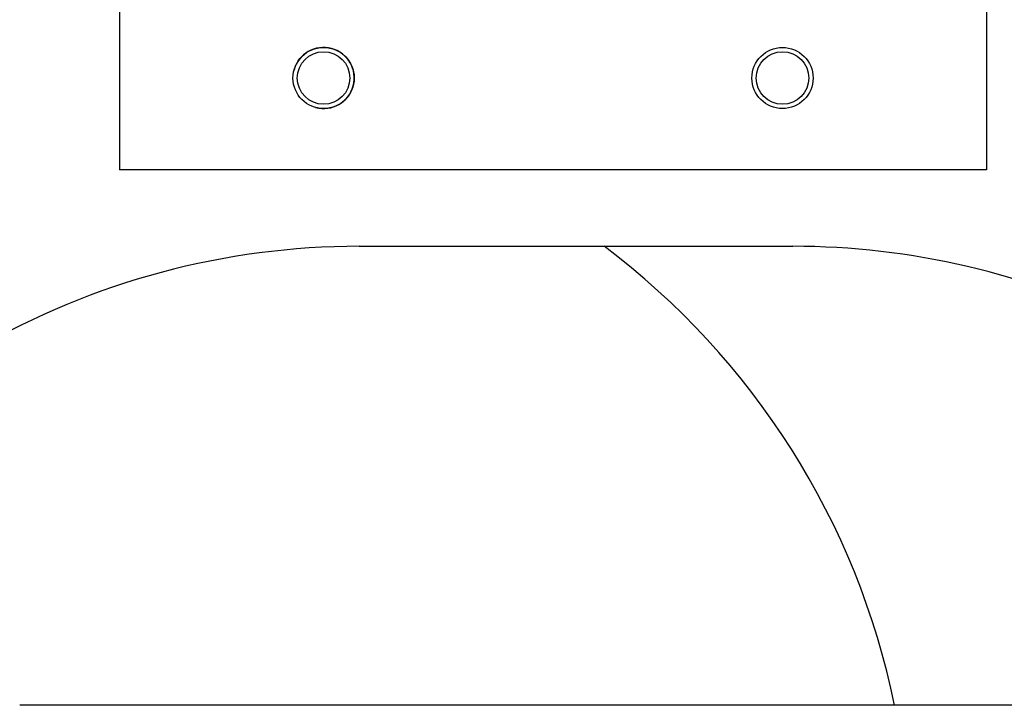
# Model space of a CAD drawing. Extents: x 0 to 420, y 0 to 297.
# Drawn here: x 74 to 76, y 83 to 85 of the extents above; entities that cross this region are included whole.
import ezdxf

# ---------------------------------------------------------------- set-up
doc = ezdxf.new("R2010")
doc.units = 0
doc.layers.get('0').update_dxf_attribs({"linetype": 'CONTINUOUS'})

msp = doc.modelspace()

# ---------------------------------------------------------------- linework, layer by layer
at = {"linetype": 'CONTINUOUS'}
for p, q in [((74.3339, 86.0684), (74.3339, 84.5184)), ((76.0339, 86.0684), (76.0339, 84.5184)), ((76.0339, 84.5184), (74.3339, 84.5184)), ((74.8039, 84.3684), (75.6539, 84.3684)), ((76.2379, 83.4684), (74.1379, 83.4684))]:
    msp.add_line(p, q, dxfattribs=at)
for centre, radius in [((74.7339, 84.6984), 0.06), ((74.7339, 84.6984), 0.0515), ((75.6339, 84.6984), 0.06), ((75.6339, 84.6984), 0.0515)]:
    msp.add_circle(centre, radius, dxfattribs=at)
for centre, radius, start, end in [((74.7339, 84.6984), 0.06, 255, 165), ((74.8039, 82.8684), 1.5, 90, 120.0009), ((74.3839, 83.1684), 1.5, 11.5383, 53.1295), ((75.6539, 82.8684), 1.5, 63.5541, 90)]:
    msp.add_arc(centre, radius, start, end, dxfattribs=at)

doc.saveas('drawing.dxf')
